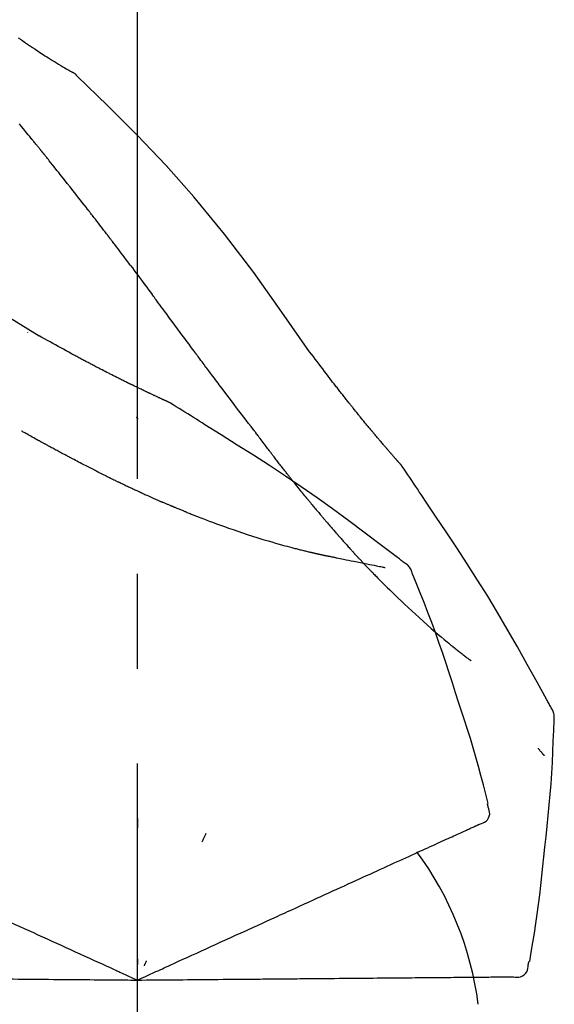
# Model space of a CAD drawing. Extents: x 55896 to 82369, y -25 to 8845.
# Drawn here: x 62001 to 62036, y 3035 to 3099 of the extents above; entities that cross this region are included whole.
import ezdxf

# ---------------------------------------------------------------- set-up
doc = ezdxf.new("R2010")
doc.units = 0
doc.header["$LTSCALE"] = 50
doc.header["$MEASUREMENT"] = 0
doc.linetypes.add('CENTER2', pattern=[1.125, 0.75, -0.125, 0.125, -0.125])
doc.layers.add('150-機器', color=8, linetype='CONTINUOUS')

# ---------------------------------------------------------------- blocks, each defined once
blk = doc.blocks.new('F402_D')
at = {"layer": '150-機器', "color": 161, "linetype": 'CENTER2'}
blk.add_line((0, -53.668), (0, 250.266), dxfattribs=at)
at = {"layer": '150-機器', "color": 13, "linetype": 'Continuous'}
blk.add_line((-4.629, 198.272), (-4.63, 198.272), dxfattribs=at)
for points in [[(-7.845, 200.377), (-7.709, 200.283), (-7.573, 200.19), (-7.437, 200.097), (-7.3, 200.004), (-7.166, 199.913), (-7.032, 199.823), (-6.898, 199.733), (-6.763, 199.643), (-6.65, 199.567), (-6.536, 199.492), (-6.422, 199.416), (-6.308, 199.341), (-6.197, 199.269), (-6.086, 199.198), (-5.975, 199.126), (-5.864, 199.055), (-5.732, 198.971), (-5.599, 198.888), (-5.465, 198.805), (-5.331, 198.723), (-5.192, 198.638), (-5.052, 198.554), (-4.911, 198.471), (-4.771, 198.388), (-4.689, 198.34), (-4.607, 198.292), (-4.524, 198.245), (-4.442, 198.198), (-4.406, 198.178), (-4.37, 198.158), (-4.334, 198.138), (-4.298, 198.117)], [(-3.941, 197.836), (-3.979, 197.88), (-4.018, 197.924), (-4.059, 197.965), (-4.102, 198.002), (-4.148, 198.035), (-4.196, 198.064), (-4.246, 198.091), (-4.297, 198.117)], [(-3.958, 197.848), (-3.983, 197.874), (-4.008, 197.9), (-4.033, 197.926), (-4.06, 197.951), (-4.087, 197.975), (-4.114, 197.998), (-4.143, 198.02), (-4.173, 198.041), (-4.203, 198.06), (-4.233, 198.079), (-4.264, 198.097), (-4.295, 198.115)], [(11.339, 179.701), (9.514, 182.321), (7.657, 184.914), (5.738, 187.454), (3.725, 189.915), (1.887, 191.968), (-0.022, 193.961), (-1.979, 195.915), (-3.958, 197.848)], [(-3.958, 197.848), (-3.957, 197.847), (-3.955, 197.845), (-3.954, 197.844), (-3.953, 197.842)], [(-7.005, 193.756), (-7.094, 193.869), (-7.184, 193.981), (-7.273, 194.094), (-7.362, 194.206), (-7.497, 194.374), (-7.631, 194.543), (-7.766, 194.711)], [(-6.395, 193.019), (-6.42, 193.051), (-6.445, 193.082), (-6.47, 193.113), (-6.495, 193.144), (-6.533, 193.19), (-6.572, 193.236), (-6.61, 193.281), (-6.649, 193.327), (-6.694, 193.38), (-6.739, 193.433), (-6.784, 193.487), (-6.829, 193.54), (-6.851, 193.567), (-6.873, 193.594), (-6.895, 193.621), (-6.917, 193.648), (-6.928, 193.661), (-6.939, 193.675), (-6.95, 193.688), (-6.961, 193.702), (-6.967, 193.709), (-6.972, 193.716), (-6.978, 193.722), (-6.983, 193.729), (-6.985, 193.732), (-6.987, 193.734), (-6.989, 193.737), (-6.991, 193.74), (-6.992, 193.741), (-6.993, 193.741), (-6.994, 193.742), (-6.994, 193.743), (-6.995, 193.744), (-6.996, 193.745), (-6.996, 193.746), (-6.997, 193.747), (-6.998, 193.748), (-6.998, 193.749), (-6.999, 193.749), (-7, 193.75), (-7.002, 193.753), (-7.005, 193.756), (-7.006, 193.758), (-7.007, 193.759), (-7.006, 193.758), (-7.004, 193.755), (-7.002, 193.753), (-7, 193.751), (-7.001, 193.751), (-7.002, 193.753), (-7.004, 193.756), (-7.007, 193.76)], [(-6.244, 192.831), (-6.25, 192.839), (-6.256, 192.847), (-6.263, 192.854), (-6.269, 192.862), (-6.278, 192.874), (-6.288, 192.886), (-6.297, 192.898), (-6.307, 192.909), (-6.318, 192.923), (-6.329, 192.937), (-6.34, 192.951), (-6.351, 192.964), (-6.356, 192.971), (-6.362, 192.978), (-6.367, 192.985), (-6.373, 192.992), (-6.376, 192.995), (-6.378, 192.999), (-6.381, 193.002), (-6.384, 193.006), (-6.385, 193.007), (-6.387, 193.009), (-6.388, 193.011), (-6.389, 193.012), (-6.391, 193.014), (-6.392, 193.016), (-6.394, 193.018), (-6.395, 193.019)], [(-3.262, 189.057), (-3.385, 189.215), (-3.509, 189.373), (-3.632, 189.531), (-3.756, 189.688), (-3.879, 189.847), (-4.003, 190.005), (-4.127, 190.163), (-4.251, 190.321), (-4.437, 190.557), (-4.624, 190.793), (-4.81, 191.029), (-4.997, 191.265), (-5.09, 191.383), (-5.183, 191.5), (-5.276, 191.618), (-5.37, 191.736), (-5.479, 191.873), (-5.588, 192.01), (-5.697, 192.147), (-5.806, 192.284), (-5.861, 192.352), (-5.916, 192.421), (-5.97, 192.489), (-6.025, 192.557), (-6.052, 192.592), (-6.08, 192.626), (-6.107, 192.66), (-6.134, 192.694), (-6.148, 192.711), (-6.162, 192.728), (-6.175, 192.746), (-6.189, 192.763), (-6.196, 192.771), (-6.203, 192.78), (-6.21, 192.788), (-6.216, 192.797), (-6.22, 192.801), (-6.223, 192.805), (-6.227, 192.81), (-6.23, 192.814), (-6.232, 192.816), (-6.234, 192.818), (-6.235, 192.82), (-6.237, 192.822), (-6.238, 192.823), (-6.239, 192.825), (-6.24, 192.826), (-6.24, 192.827), (-6.241, 192.828), (-6.242, 192.829), (-6.243, 192.83), (-6.244, 192.831)], [(-6.467, 180.737), (-9.2, 182.388), (-11.951, 184.002), (-14.737, 185.542), (-17.577, 186.97), (-20.092, 188.098), (-22.647, 189.143), (-25.228, 190.132), (-27.823, 191.093)], [(-1.919, 187.32), (-1.974, 187.393), (-2.03, 187.465), (-2.085, 187.538), (-2.141, 187.611), (-2.224, 187.72), (-2.308, 187.828), (-2.392, 187.937), (-2.475, 188.046), (-2.573, 188.172), (-2.671, 188.299), (-2.77, 188.425), (-2.868, 188.552), (-2.917, 188.615), (-2.966, 188.678), (-3.015, 188.741), (-3.065, 188.804), (-3.089, 188.836), (-3.114, 188.867), (-3.139, 188.899), (-3.163, 188.931), (-3.176, 188.946), (-3.188, 188.962), (-3.2, 188.978), (-3.213, 188.994), (-3.219, 189.002), (-3.225, 189.009), (-3.231, 189.017), (-3.237, 189.025), (-3.24, 189.029), (-3.242, 189.032), (-3.245, 189.035), (-3.248, 189.039), (-3.25, 189.041), (-3.251, 189.043), (-3.253, 189.046), (-3.255, 189.048), (-3.256, 189.049), (-3.256, 189.05), (-3.257, 189.051), (-3.258, 189.052), (-3.259, 189.053), (-3.26, 189.054), (-3.261, 189.056), (-3.262, 189.057)], [(-0.454, 185.384), (-0.514, 185.464), (-0.574, 185.545), (-0.635, 185.626), (-0.695, 185.706), (-0.786, 185.827), (-0.877, 185.949), (-0.968, 186.07), (-1.06, 186.191), (-1.167, 186.332), (-1.274, 186.473), (-1.381, 186.615), (-1.488, 186.756), (-1.542, 186.826), (-1.596, 186.897), (-1.649, 186.968), (-1.703, 187.038), (-1.73, 187.073), (-1.757, 187.109), (-1.784, 187.144), (-1.811, 187.179), (-1.824, 187.197), (-1.838, 187.214), (-1.851, 187.232), (-1.865, 187.25), (-1.871, 187.258), (-1.878, 187.267), (-1.885, 187.276), (-1.892, 187.285), (-1.895, 187.289), (-1.898, 187.294), (-1.902, 187.298), (-1.905, 187.302), (-1.906, 187.304), (-1.908, 187.306), (-1.909, 187.308), (-1.911, 187.31), (-1.911, 187.31), (-1.912, 187.311), (-1.913, 187.312), (-1.913, 187.313), (-1.914, 187.314), (-1.915, 187.315), (-1.915, 187.316), (-1.916, 187.317), (-1.917, 187.318), (-1.918, 187.319), (-1.918, 187.32), (-1.919, 187.32)], [(-0.454, 185.384), (-0.334, 185.224), (-0.214, 185.064), (-0.094, 184.904), (0.026, 184.744), (0.144, 184.585), (0.263, 184.426), (0.381, 184.267), (0.499, 184.108), (0.618, 183.948), (0.736, 183.789), (0.854, 183.63), (0.973, 183.47)], [(3.75, 179.721), (3.633, 179.878), (3.516, 180.036), (3.399, 180.193), (3.282, 180.351), (3.165, 180.509), (3.048, 180.666), (2.932, 180.824), (2.815, 180.982), (2.642, 181.216), (2.468, 181.451), (2.295, 181.685), (2.121, 181.919), (2.035, 182.036), (1.949, 182.153), (1.862, 182.27), (1.776, 182.386), (1.675, 182.522), (1.575, 182.657), (1.475, 182.793), (1.374, 182.929), (1.324, 182.996), (1.274, 183.064), (1.224, 183.132), (1.173, 183.199), (1.148, 183.233), (1.123, 183.267), (1.098, 183.301), (1.073, 183.335), (1.06, 183.352), (1.048, 183.369), (1.035, 183.386), (1.023, 183.402), (1.017, 183.41), (1.012, 183.417), (1.007, 183.424), (1.001, 183.431), (0.998, 183.436), (0.994, 183.441), (0.991, 183.446), (0.987, 183.451), (0.985, 183.453), (0.983, 183.455), (0.982, 183.458), (0.98, 183.46), (0.978, 183.463), (0.976, 183.465), (0.974, 183.468), (0.973, 183.47)], [(-7.232, 180.987), (-7.232, 180.985), (-7.232, 180.982), (-7.232, 180.98), (-7.232, 180.978), (-7.232, 180.976), (-7.232, 180.974), (-7.232, 180.972), (-7.232, 180.969), (-7.232, 180.967), (-7.232, 180.965), (-7.232, 180.963), (-7.232, 180.961)], [(-4.341, 179.569), (-4.515, 179.668), (-4.688, 179.767), (-4.862, 179.865), (-5.037, 179.962), (-5.215, 180.06), (-5.393, 180.158), (-5.572, 180.255), (-5.751, 180.352), (-5.93, 180.449), (-6.108, 180.546), (-6.287, 180.643), (-6.465, 180.741)], [(7.646, 174.572), (7.485, 174.778), (7.325, 174.984), (7.164, 175.19), (7.005, 175.397), (6.845, 175.604), (6.685, 175.813), (6.526, 176.021), (6.368, 176.23), (6.124, 176.551), (5.88, 176.874), (5.637, 177.196), (5.394, 177.518), (5.312, 177.627), (5.231, 177.736), (5.149, 177.845), (5.067, 177.954), (4.944, 178.118), (4.82, 178.283), (4.697, 178.448), (4.574, 178.613), (4.512, 178.696), (4.45, 178.779), (4.389, 178.862), (4.327, 178.945), (4.255, 179.041), (4.182, 179.138), (4.11, 179.235), (4.038, 179.332), (4.002, 179.381), (3.966, 179.429), (3.93, 179.478), (3.894, 179.526), (3.878, 179.547), (3.863, 179.568), (3.848, 179.589), (3.832, 179.61), (3.822, 179.624), (3.811, 179.637), (3.801, 179.651), (3.791, 179.665), (3.786, 179.672), (3.781, 179.678), (3.776, 179.685), (3.772, 179.691), (3.766, 179.698), (3.761, 179.706), (3.755, 179.713), (3.75, 179.721)], [(12.807, 177.77), (12.688, 177.931), (12.57, 178.092), (12.451, 178.252), (12.331, 178.412), (12.208, 178.574), (12.085, 178.736), (11.961, 178.897), (11.837, 179.058), (11.713, 179.219), (11.59, 179.381), (11.466, 179.543), (11.343, 179.704)], [(-3.518, 179.13), (-3.586, 179.166), (-3.653, 179.203), (-3.721, 179.24), (-3.788, 179.276), (-3.856, 179.313), (-3.925, 179.35), (-3.993, 179.386), (-4.062, 179.422), (-4.131, 179.459), (-4.2, 179.495), (-4.269, 179.531), (-4.338, 179.568)], [(-2.736, 178.719), (-2.799, 178.754), (-2.864, 178.788), (-2.928, 178.823), (-2.992, 178.857), (-3.057, 178.891), (-3.122, 178.926), (-3.188, 178.96), (-3.253, 178.994), (-3.319, 179.028), (-3.386, 179.062), (-3.452, 179.096), (-3.518, 179.13)], [(2.114, 176.358), (2.112, 176.359), (2.109, 176.36), (2.107, 176.361), (2.105, 176.362), (2.095, 176.366), (2.084, 176.371), (2.074, 176.376), (2.064, 176.38), (2.047, 176.388), (2.031, 176.395), (2.014, 176.403), (1.997, 176.411), (1.974, 176.421), (1.951, 176.432), (1.928, 176.442), (1.905, 176.453), (1.885, 176.462), (1.865, 176.471), (1.846, 176.48), (1.826, 176.489), (1.812, 176.495), (1.798, 176.501), (1.785, 176.508), (1.771, 176.514), (1.768, 176.515), (1.766, 176.517), (1.763, 176.518), (1.76, 176.519), (1.754, 176.522), (1.748, 176.524), (1.743, 176.527), (1.737, 176.53), (1.728, 176.534), (1.719, 176.538), (1.711, 176.542), (1.702, 176.546), (1.68, 176.556), (1.659, 176.566), (1.637, 176.576), (1.615, 176.586), (1.581, 176.601), (1.547, 176.617), (1.512, 176.633), (1.478, 176.649), (1.447, 176.663), (1.416, 176.678), (1.385, 176.692), (1.354, 176.706), (1.305, 176.729), (1.256, 176.752), (1.207, 176.775), (1.158, 176.798), (1.122, 176.814), (1.086, 176.831), (1.049, 176.848), (1.013, 176.865), (0.969, 176.886), (0.925, 176.907), (0.881, 176.928), (0.837, 176.948), (0.832, 176.951), (0.827, 176.953), (0.822, 176.955), (0.817, 176.958), (0.807, 176.963), (0.797, 176.967), (0.787, 176.972), (0.777, 176.977), (0.761, 176.984), (0.746, 176.991), (0.731, 176.998), (0.716, 177.005), (0.68, 177.022), (0.644, 177.039), (0.608, 177.057), (0.571, 177.074), (0.539, 177.089), (0.507, 177.105), (0.474, 177.12), (0.442, 177.135), (0.376, 177.167), (0.309, 177.199), (0.243, 177.231), (0.176, 177.262), (0.13, 177.285), (0.083, 177.307), (0.037, 177.33), (-0.01, 177.352), (-0.083, 177.387), (-0.156, 177.423), (-0.229, 177.458), (-0.302, 177.494), (-0.327, 177.506), (-0.352, 177.518), (-0.377, 177.53), (-0.402, 177.542), (-0.44, 177.561), (-0.478, 177.58), (-0.516, 177.598), (-0.554, 177.617), (-0.567, 177.623), (-0.58, 177.63), (-0.593, 177.636), (-0.605, 177.642), (-0.625, 177.652), (-0.644, 177.661), (-0.664, 177.671), (-0.683, 177.68), (-0.69, 177.684), (-0.696, 177.687), (-0.703, 177.69), (-0.709, 177.693), (-0.722, 177.7), (-0.735, 177.706), (-0.748, 177.713), (-0.761, 177.719), (-0.82, 177.748), (-0.879, 177.777), (-0.938, 177.806), (-0.997, 177.835), (-1.057, 177.865), (-1.118, 177.895), (-1.178, 177.925), (-1.238, 177.956), (-1.348, 178.01), (-1.458, 178.065), (-1.567, 178.121), (-1.677, 178.176), (-1.732, 178.204), (-1.788, 178.232), (-1.844, 178.261), (-1.9, 178.289), (-2.007, 178.343), (-2.114, 178.398), (-2.22, 178.453), (-2.327, 178.508), (-2.378, 178.534), (-2.429, 178.56), (-2.479, 178.586), (-2.53, 178.612), (-2.581, 178.639), (-2.633, 178.665), (-2.684, 178.692), (-2.736, 178.719)], [(2.114, 176.358), (2.112, 176.359), (2.109, 176.36), (2.107, 176.361), (2.105, 176.362), (2.095, 176.366), (2.084, 176.371), (2.074, 176.376), (2.064, 176.38), (2.047, 176.388), (2.031, 176.395), (2.014, 176.403), (1.997, 176.411), (1.974, 176.421), (1.951, 176.432), (1.928, 176.442), (1.905, 176.453), (1.885, 176.462), (1.865, 176.471), (1.846, 176.48), (1.826, 176.489), (1.812, 176.495), (1.798, 176.501), (1.785, 176.508), (1.771, 176.514), (1.768, 176.515), (1.766, 176.517), (1.763, 176.518), (1.76, 176.519), (1.754, 176.522), (1.748, 176.524), (1.743, 176.527), (1.737, 176.53), (1.728, 176.534), (1.719, 176.538), (1.711, 176.542), (1.702, 176.546), (1.68, 176.556), (1.659, 176.566), (1.637, 176.576), (1.615, 176.586), (1.581, 176.601), (1.547, 176.617), (1.512, 176.633), (1.478, 176.649), (1.447, 176.663), (1.416, 176.678), (1.385, 176.692), (1.354, 176.706), (1.305, 176.729), (1.256, 176.752), (1.207, 176.775), (1.158, 176.798), (1.122, 176.814), (1.086, 176.831), (1.049, 176.848), (1.013, 176.865), (0.969, 176.886), (0.925, 176.907), (0.881, 176.928), (0.837, 176.948), (0.832, 176.951), (0.827, 176.953), (0.822, 176.955), (0.817, 176.958), (0.807, 176.963), (0.797, 176.967), (0.787, 176.972), (0.777, 176.977), (0.761, 176.984), (0.746, 176.991), (0.731, 176.998), (0.716, 177.005), (0.68, 177.022), (0.644, 177.039), (0.608, 177.057), (0.571, 177.074), (0.539, 177.089), (0.507, 177.105), (0.474, 177.12), (0.442, 177.135), (0.376, 177.167), (0.309, 177.199), (0.243, 177.231), (0.176, 177.262), (0.13, 177.285), (0.083, 177.307), (0.037, 177.33), (-0.01, 177.352), (-0.083, 177.387), (-0.156, 177.423), (-0.229, 177.458), (-0.302, 177.494), (-0.327, 177.506), (-0.352, 177.518), (-0.377, 177.53), (-0.402, 177.542), (-0.44, 177.561), (-0.478, 177.58), (-0.516, 177.598), (-0.554, 177.617), (-0.567, 177.623), (-0.58, 177.63), (-0.593, 177.636), (-0.605, 177.642), (-0.625, 177.652), (-0.644, 177.661), (-0.664, 177.671), (-0.683, 177.68), (-0.69, 177.684), (-0.696, 177.687), (-0.703, 177.69), (-0.709, 177.693), (-0.722, 177.7), (-0.735, 177.706), (-0.748, 177.713), (-0.761, 177.719), (-0.82, 177.748), (-0.879, 177.777), (-0.938, 177.806), (-0.997, 177.835), (-1.057, 177.865), (-1.118, 177.895), (-1.178, 177.925), (-1.238, 177.956), (-1.348, 178.01), (-1.458, 178.065), (-1.567, 178.121), (-1.677, 178.176), (-1.732, 178.204), (-1.788, 178.232), (-1.844, 178.261), (-1.9, 178.289), (-2.007, 178.343), (-2.114, 178.398), (-2.22, 178.453), (-2.327, 178.508), (-2.378, 178.534), (-2.429, 178.56), (-2.479, 178.586), (-2.53, 178.612), (-2.581, 178.639), (-2.633, 178.665), (-2.684, 178.692), (-2.736, 178.719)], [(13.379, 177.034), (13.333, 177.095), (13.286, 177.156), (13.239, 177.217), (13.193, 177.277), (13.145, 177.339), (13.098, 177.4), (13.05, 177.461), (13.002, 177.522), (12.954, 177.583), (12.905, 177.645), (12.857, 177.706), (12.808, 177.767)], [(13.927, 176.34), (13.883, 176.398), (13.839, 176.455), (13.794, 176.513), (13.749, 176.57), (13.704, 176.628), (13.658, 176.686), (13.612, 176.744), (13.566, 176.801), (13.52, 176.86), (13.473, 176.918), (13.426, 176.976), (13.379, 177.034)], [(2.17, 176.323), (2.166, 176.326), (2.161, 176.329), (2.156, 176.332), (2.151, 176.334), (2.147, 176.337), (2.142, 176.34), (2.137, 176.343), (2.133, 176.346), (2.128, 176.349), (2.123, 176.352), (2.119, 176.355), (2.114, 176.358)], [(17.397, 172.21), (17.396, 172.212), (17.394, 172.214), (17.392, 172.216), (17.391, 172.218), (17.383, 172.226), (17.376, 172.235), (17.368, 172.243), (17.361, 172.251), (17.349, 172.265), (17.337, 172.279), (17.324, 172.292), (17.312, 172.306), (17.295, 172.325), (17.279, 172.344), (17.262, 172.363), (17.245, 172.382), (17.23, 172.399), (17.216, 172.415), (17.202, 172.431), (17.187, 172.448), (17.177, 172.459), (17.168, 172.47), (17.158, 172.481), (17.148, 172.493), (17.146, 172.495), (17.144, 172.497), (17.142, 172.5), (17.139, 172.502), (17.135, 172.507), (17.131, 172.511), (17.127, 172.516), (17.123, 172.521), (17.116, 172.528), (17.11, 172.535), (17.104, 172.543), (17.097, 172.55), (17.082, 172.568), (17.066, 172.586), (17.05, 172.604), (17.034, 172.621), (17.009, 172.65), (16.984, 172.678), (16.959, 172.707), (16.935, 172.735), (16.912, 172.761), (16.89, 172.787), (16.867, 172.812), (16.845, 172.838), (16.809, 172.879), (16.774, 172.92), (16.738, 172.961), (16.703, 173.001), (16.676, 173.031), (16.65, 173.061), (16.624, 173.092), (16.598, 173.122), (16.566, 173.159), (16.534, 173.196), (16.502, 173.233), (16.471, 173.27), (16.467, 173.274), (16.463, 173.278), (16.46, 173.282), (16.456, 173.286), (16.449, 173.295), (16.442, 173.303), (16.434, 173.312), (16.427, 173.32), (16.416, 173.333), (16.405, 173.345), (16.394, 173.358), (16.384, 173.371), (16.357, 173.401), (16.331, 173.431), (16.305, 173.462), (16.279, 173.492), (16.256, 173.519), (16.233, 173.546), (16.209, 173.574), (16.186, 173.601), (16.138, 173.657), (16.091, 173.713), (16.043, 173.769), (15.995, 173.825), (15.962, 173.864), (15.928, 173.904), (15.895, 173.943), (15.861, 173.983), (15.809, 174.045), (15.757, 174.107), (15.704, 174.169), (15.652, 174.231), (15.634, 174.252), (15.617, 174.274), (15.599, 174.295), (15.581, 174.316), (15.554, 174.349), (15.527, 174.381), (15.499, 174.414), (15.472, 174.446), (15.463, 174.457), (15.454, 174.468), (15.445, 174.479), (15.435, 174.49), (15.422, 174.507), (15.408, 174.523), (15.394, 174.54), (15.38, 174.557), (15.375, 174.562), (15.371, 174.568), (15.366, 174.573), (15.361, 174.579), (15.352, 174.59), (15.343, 174.601), (15.334, 174.612), (15.324, 174.624), (15.282, 174.674), (15.24, 174.724), (15.198, 174.775), (15.156, 174.825), (15.113, 174.877), (15.07, 174.929), (15.028, 174.982), (14.985, 175.034), (14.907, 175.128), (14.829, 175.223), (14.751, 175.318), (14.674, 175.413), (14.634, 175.462), (14.595, 175.51), (14.555, 175.559), (14.516, 175.607), (14.44, 175.701), (14.365, 175.794), (14.29, 175.887), (14.215, 175.981), (14.179, 176.025), (14.143, 176.07), (14.107, 176.114), (14.072, 176.159), (14.036, 176.204), (14, 176.249), (13.963, 176.295), (13.927, 176.34)], [(17.397, 172.21), (17.396, 172.212), (17.394, 172.214), (17.392, 172.216), (17.391, 172.218), (17.383, 172.226), (17.376, 172.235), (17.368, 172.243), (17.361, 172.251), (17.349, 172.265), (17.337, 172.279), (17.324, 172.292), (17.312, 172.306), (17.295, 172.325), (17.279, 172.344), (17.262, 172.363), (17.245, 172.382), (17.23, 172.399), (17.216, 172.415), (17.202, 172.431), (17.187, 172.448), (17.177, 172.459), (17.168, 172.47), (17.158, 172.481), (17.148, 172.493), (17.146, 172.495), (17.144, 172.497), (17.142, 172.5), (17.139, 172.502), (17.135, 172.507), (17.131, 172.511), (17.127, 172.516), (17.123, 172.521), (17.116, 172.528), (17.11, 172.535), (17.104, 172.543), (17.097, 172.55), (17.082, 172.568), (17.066, 172.586), (17.05, 172.604), (17.034, 172.621), (17.009, 172.65), (16.984, 172.678), (16.959, 172.707), (16.935, 172.735), (16.912, 172.761), (16.89, 172.787), (16.867, 172.812), (16.845, 172.838), (16.809, 172.879), (16.774, 172.92), (16.738, 172.961), (16.703, 173.001), (16.676, 173.031), (16.65, 173.061), (16.624, 173.092), (16.598, 173.122), (16.566, 173.159), (16.534, 173.196), (16.502, 173.233), (16.471, 173.27), (16.467, 173.274), (16.463, 173.278), (16.46, 173.282), (16.456, 173.286), (16.449, 173.295), (16.442, 173.303), (16.434, 173.312), (16.427, 173.32), (16.416, 173.333), (16.405, 173.345), (16.394, 173.358), (16.384, 173.371), (16.357, 173.401), (16.331, 173.431), (16.305, 173.462), (16.279, 173.492), (16.256, 173.519), (16.233, 173.546), (16.209, 173.574), (16.186, 173.601), (16.138, 173.657), (16.091, 173.713), (16.043, 173.769), (15.995, 173.825), (15.962, 173.864), (15.928, 173.904), (15.895, 173.943), (15.861, 173.983), (15.809, 174.045), (15.757, 174.107), (15.704, 174.169), (15.652, 174.231), (15.634, 174.252), (15.617, 174.274), (15.599, 174.295), (15.581, 174.316), (15.554, 174.349), (15.527, 174.381), (15.499, 174.414), (15.472, 174.446), (15.463, 174.457), (15.454, 174.468), (15.445, 174.479), (15.435, 174.49), (15.422, 174.507), (15.408, 174.523), (15.394, 174.54), (15.38, 174.557), (15.375, 174.562), (15.371, 174.568), (15.366, 174.573), (15.361, 174.579), (15.352, 174.59), (15.343, 174.601), (15.334, 174.612), (15.324, 174.624), (15.282, 174.674), (15.24, 174.724), (15.198, 174.775), (15.156, 174.825), (15.113, 174.877), (15.07, 174.929), (15.028, 174.982), (14.985, 175.034), (14.907, 175.128), (14.829, 175.223), (14.751, 175.318), (14.674, 175.413), (14.634, 175.462), (14.595, 175.51), (14.555, 175.559), (14.516, 175.607), (14.44, 175.701), (14.365, 175.794), (14.29, 175.887), (14.215, 175.981), (14.179, 176.025), (14.143, 176.07), (14.107, 176.114), (14.072, 176.159), (14.036, 176.204), (14, 176.249), (13.963, 176.295), (13.927, 176.34)], [(4.446, 174.899), (4.257, 175.019), (4.069, 175.139), (3.88, 175.258), (3.691, 175.377), (3.502, 175.496), (3.312, 175.615), (3.123, 175.733), (2.933, 175.852), (2.743, 175.969), (2.553, 176.087), (2.363, 176.204), (2.173, 176.321)], [(0.044, 175.285), (0.043, 175.285), (0.043, 175.286), (0.042, 175.287), (0.041, 175.288), (0.034, 175.293), (0.028, 175.299), (0.022, 175.304), (0.015, 175.31), (0.01, 175.314), (0.005, 175.318), (0, 175.322), (-0.005, 175.327), (-0.01, 175.331), (-0.015, 175.335), (-0.019, 175.339), (-0.024, 175.343), (-0.028, 175.346), (-0.031, 175.349), (-0.035, 175.352), (-0.038, 175.355), (-0.04, 175.357), (-0.042, 175.358), (-0.044, 175.36), (-0.045, 175.361), (-0.046, 175.362), (-0.047, 175.363), (-0.048, 175.363), (-0.049, 175.364), (-0.05, 175.365), (-0.051, 175.366), (-0.051, 175.366), (-0.052, 175.367)], [(-6.122, 173.644), (-6.158, 173.663), (-6.193, 173.683), (-6.229, 173.702), (-6.264, 173.722), (-6.332, 173.759), (-6.4, 173.796), (-6.468, 173.834), (-6.537, 173.871), (-6.635, 173.926), (-6.733, 173.98), (-6.831, 174.034), (-6.929, 174.089), (-7.019, 174.139), (-7.109, 174.19), (-7.2, 174.24), (-7.29, 174.29), (-7.347, 174.322), (-7.405, 174.355), (-7.462, 174.387), (-7.519, 174.419), (-7.547, 174.434), (-7.574, 174.45), (-7.602, 174.465), (-7.629, 174.48)], [(17.61, 165.787), (17.55, 165.833), (17.489, 165.878), (17.429, 165.924), (17.369, 165.969), (17.309, 166.015), (17.249, 166.06), (17.189, 166.105), (17.128, 166.15), (16.063, 166.955), (14.997, 167.76), (13.928, 168.561), (12.852, 169.351), (11.827, 170.083), (10.792, 170.802), (9.75, 171.509), (8.699, 172.204), (7.642, 172.887), (6.579, 173.563), (5.513, 174.232), (4.446, 174.899)], [(7.726, 174.468), (7.725, 174.469), (7.725, 174.47), (7.724, 174.471), (7.723, 174.472), (7.718, 174.478), (7.713, 174.485), (7.708, 174.492), (7.703, 174.499), (7.699, 174.504), (7.695, 174.509), (7.691, 174.514), (7.687, 174.519), (7.683, 174.524), (7.679, 174.529), (7.675, 174.535), (7.671, 174.54), (7.668, 174.543), (7.665, 174.547), (7.663, 174.551), (7.66, 174.554), (7.658, 174.556), (7.657, 174.558), (7.656, 174.56), (7.654, 174.561), (7.654, 174.562), (7.653, 174.563), (7.652, 174.564), (7.651, 174.565), (7.651, 174.566), (7.65, 174.567), (7.649, 174.568), (7.649, 174.569)], [(8.769, 173.081), (8.745, 173.113), (8.72, 173.146), (8.696, 173.178), (8.671, 173.21), (8.624, 173.272), (8.577, 173.334), (8.53, 173.396), (8.483, 173.458), (8.416, 173.547), (8.348, 173.637), (8.281, 173.726), (8.213, 173.816), (8.151, 173.899), (8.089, 173.981), (8.028, 174.064), (7.966, 174.147), (7.926, 174.199), (7.887, 174.252), (7.847, 174.305), (7.808, 174.357), (7.789, 174.383), (7.77, 174.408), (7.752, 174.433), (7.733, 174.458)], [(-4.368, 172.703), (-4.395, 172.717), (-4.421, 172.731), (-4.448, 172.745), (-4.475, 172.759), (-4.527, 172.787), (-4.58, 172.814), (-4.632, 172.842), (-4.685, 172.87), (-4.762, 172.911), (-4.84, 172.952), (-4.917, 172.993), (-4.994, 173.034), (-5.069, 173.074), (-5.143, 173.114), (-5.218, 173.154), (-5.292, 173.194), (-5.364, 173.232), (-5.436, 173.271), (-5.507, 173.309), (-5.579, 173.348), (-5.648, 173.385), (-5.717, 173.423), (-5.786, 173.46), (-5.855, 173.497), (-5.9, 173.522), (-5.944, 173.547), (-5.989, 173.571), (-6.034, 173.596), (-6.056, 173.608), (-6.078, 173.62), (-6.1, 173.632), (-6.122, 173.644)], [(-2.7, 171.845), (-2.719, 171.855), (-2.738, 171.864), (-2.757, 171.874), (-2.777, 171.884), (-2.815, 171.903), (-2.854, 171.923), (-2.893, 171.942), (-2.932, 171.962), (-3.022, 172.008), (-3.113, 172.054), (-3.203, 172.1), (-3.293, 172.146), (-3.413, 172.207), (-3.533, 172.268), (-3.653, 172.33), (-3.773, 172.392), (-3.873, 172.444), (-3.973, 172.496), (-4.073, 172.549), (-4.173, 172.601), (-4.222, 172.627), (-4.27, 172.652), (-4.319, 172.677), (-4.368, 172.703)], [(9.989, 171.508), (9.971, 171.532), (9.952, 171.555), (9.933, 171.579), (9.915, 171.603), (9.878, 171.649), (9.841, 171.696), (9.804, 171.743), (9.767, 171.789), (9.713, 171.858), (9.659, 171.927), (9.606, 171.996), (9.552, 172.065), (9.5, 172.132), (9.448, 172.199), (9.396, 172.265), (9.344, 172.332), (9.294, 172.397), (9.245, 172.461), (9.195, 172.526), (9.145, 172.59), (9.097, 172.652), (9.05, 172.714), (9.002, 172.776), (8.954, 172.839), (8.923, 172.879), (8.892, 172.92), (8.861, 172.961), (8.83, 173.001), (8.815, 173.021), (8.8, 173.041), (8.784, 173.061), (8.769, 173.081)], [(-2.7, 171.845), (-2.673, 171.831), (-2.646, 171.818), (-2.619, 171.804), (-2.592, 171.791), (-2.538, 171.764), (-2.485, 171.737), (-2.432, 171.711), (-2.379, 171.684), (-2.3, 171.645), (-2.222, 171.606), (-2.143, 171.568), (-2.065, 171.529), (-1.989, 171.492), (-1.914, 171.454), (-1.838, 171.417), (-1.762, 171.38), (-1.689, 171.345), (-1.616, 171.309), (-1.543, 171.274), (-1.47, 171.238), (-1.423, 171.215), (-1.375, 171.193), (-1.327, 171.17), (-1.28, 171.147), (-1.256, 171.135), (-1.233, 171.124), (-1.21, 171.113), (-1.186, 171.102)], [(17.435, 172.156), (17.431, 172.16), (17.428, 172.165), (17.425, 172.169), (17.422, 172.174), (17.419, 172.179), (17.416, 172.183), (17.413, 172.188), (17.41, 172.192), (17.407, 172.197), (17.403, 172.201), (17.4, 172.206), (17.397, 172.21)], [(18.934, 169.929), (18.811, 170.116), (18.687, 170.302), (18.563, 170.488), (18.439, 170.674), (18.315, 170.859), (18.19, 171.045), (18.065, 171.23), (17.94, 171.415), (17.814, 171.6), (17.688, 171.784), (17.562, 171.969), (17.436, 172.153)], [(11.164, 170.046), (11.15, 170.063), (11.137, 170.079), (11.123, 170.096), (11.11, 170.112), (11.082, 170.146), (11.055, 170.18), (11.027, 170.213), (11, 170.247), (10.936, 170.326), (10.872, 170.404), (10.808, 170.483), (10.744, 170.562), (10.66, 170.667), (10.575, 170.772), (10.49, 170.877), (10.406, 170.982), (10.336, 171.07), (10.266, 171.159), (10.196, 171.247), (10.126, 171.336), (10.092, 171.379), (10.058, 171.422), (10.023, 171.465), (9.989, 171.508)], [(-1.186, 171.102), (-1.16, 171.089), (-1.134, 171.077), (-1.108, 171.064), (-1.082, 171.052), (-1.032, 171.028), (-0.981, 171.003), (-0.93, 170.979), (-0.879, 170.955), (-0.805, 170.919), (-0.731, 170.884), (-0.657, 170.849), (-0.583, 170.814), (-0.513, 170.781), (-0.442, 170.748), (-0.372, 170.715), (-0.302, 170.682), (-0.236, 170.651), (-0.169, 170.62), (-0.103, 170.589), (-0.036, 170.558), (0.007, 170.538), (0.05, 170.518), (0.092, 170.499), (0.135, 170.479), (0.156, 170.469), (0.177, 170.459), (0.198, 170.45), (0.219, 170.44)], [(0.219, 170.44), (0.255, 170.424), (0.29, 170.407), (0.326, 170.391), (0.362, 170.374), (0.429, 170.343), (0.496, 170.313), (0.563, 170.282), (0.63, 170.251), (0.723, 170.209), (0.817, 170.166), (0.911, 170.124), (1.004, 170.082), (1.078, 170.049), (1.153, 170.015), (1.227, 169.982), (1.301, 169.949), (1.344, 169.93), (1.388, 169.912), (1.431, 169.893), (1.474, 169.874), (1.49, 169.867), (1.507, 169.86), (1.523, 169.852), (1.54, 169.845)], [(11.164, 170.046), (11.183, 170.023), (11.203, 169.999), (11.222, 169.976), (11.241, 169.952), (11.279, 169.906), (11.316, 169.86), (11.354, 169.814), (11.392, 169.768), (11.448, 169.701), (11.504, 169.633), (11.56, 169.566), (11.616, 169.499), (11.67, 169.434), (11.724, 169.369), (11.778, 169.305), (11.832, 169.24), (11.884, 169.178), (11.936, 169.116), (11.988, 169.054), (12.041, 168.992), (12.075, 168.951), (12.109, 168.911), (12.143, 168.871), (12.177, 168.83), (12.194, 168.811), (12.211, 168.791), (12.228, 168.771), (12.245, 168.751)], [(27.254, 156.251), (27.218, 156.317), (27.181, 156.383), (27.145, 156.449), (27.108, 156.515), (27.072, 156.581), (27.035, 156.647), (26.999, 156.713), (26.962, 156.779), (26.316, 157.947), (25.67, 159.116), (25.019, 160.282), (24.357, 161.442), (23.718, 162.528), (23.066, 163.606), (22.401, 164.675), (21.723, 165.738), (21.036, 166.792), (20.34, 167.841), (19.638, 168.886), (18.934, 169.929)], [(1.54, 169.845), (1.546, 169.842), (1.553, 169.84), (1.559, 169.837), (1.565, 169.834), (1.572, 169.831), (1.578, 169.828), (1.585, 169.826), (1.591, 169.823), (1.597, 169.82), (1.604, 169.817), (1.61, 169.815), (1.616, 169.812)], [(2.338, 169.503), (2.323, 169.509), (2.308, 169.515), (2.293, 169.522), (2.278, 169.528), (2.248, 169.541), (2.218, 169.553), (2.188, 169.566), (2.157, 169.579), (2.112, 169.598), (2.067, 169.617), (2.022, 169.636), (1.977, 169.656), (1.932, 169.675), (1.887, 169.694), (1.842, 169.714), (1.796, 169.733), (1.766, 169.746), (1.736, 169.76), (1.706, 169.773), (1.676, 169.786), (1.661, 169.792), (1.646, 169.799), (1.631, 169.805), (1.616, 169.812)], [(3.258, 169.126), (3.239, 169.134), (3.22, 169.142), (3.2, 169.149), (3.181, 169.157), (3.143, 169.172), (3.104, 169.188), (3.066, 169.203), (3.028, 169.219), (2.97, 169.242), (2.912, 169.265), (2.855, 169.289), (2.797, 169.312), (2.74, 169.336), (2.683, 169.359), (2.625, 169.383), (2.568, 169.407), (2.53, 169.423), (2.491, 169.439), (2.453, 169.455), (2.415, 169.471), (2.396, 169.479), (2.377, 169.487), (2.358, 169.495), (2.338, 169.503)], [(3.258, 169.126), (3.328, 169.099), (3.398, 169.071), (3.468, 169.044), (3.537, 169.016), (3.678, 168.961), (3.818, 168.905), (3.959, 168.849), (4.1, 168.794), (4.31, 168.714), (4.52, 168.635), (4.731, 168.558), (4.942, 168.48), (5.205, 168.384), (5.47, 168.288), (5.734, 168.192), (5.999, 168.098), (6.307, 167.99), (6.616, 167.884), (6.925, 167.78), (7.235, 167.677), (7.577, 167.566), (7.919, 167.458), (8.262, 167.352), (8.606, 167.248), (8.845, 167.178), (9.084, 167.109), (9.324, 167.042), (9.564, 166.975), (9.714, 166.934), (9.864, 166.894), (10.014, 166.854), (10.164, 166.814), (10.235, 166.796), (10.306, 166.777), (10.377, 166.759), (10.448, 166.74), (10.517, 166.722), (10.587, 166.705), (10.656, 166.687), (10.726, 166.67), (10.794, 166.653), (10.862, 166.636), (10.93, 166.619), (10.998, 166.602), (11.064, 166.586), (11.131, 166.57), (11.198, 166.554), (11.264, 166.538), (11.308, 166.528), (11.351, 166.518), (11.394, 166.508), (11.437, 166.498), (11.459, 166.493), (11.481, 166.488), (11.502, 166.483), (11.524, 166.478)], [(12.245, 168.751), (12.263, 168.729), (12.282, 168.707), (12.301, 168.685), (12.319, 168.663), (12.356, 168.621), (12.392, 168.578), (12.429, 168.535), (12.465, 168.492), (12.518, 168.43), (12.572, 168.368), (12.625, 168.305), (12.679, 168.243), (12.729, 168.184), (12.78, 168.126), (12.831, 168.067), (12.882, 168.008), (12.93, 167.953), (12.978, 167.897), (13.026, 167.842), (13.074, 167.787), (13.105, 167.751), (13.136, 167.716), (13.167, 167.68), (13.199, 167.644), (13.214, 167.627), (13.229, 167.61), (13.244, 167.593), (13.259, 167.575)], [(13.259, 167.575), (13.285, 167.546), (13.311, 167.516), (13.337, 167.487), (13.363, 167.457), (13.412, 167.402), (13.46, 167.346), (13.509, 167.291), (13.558, 167.235), (13.626, 167.158), (13.694, 167.082), (13.763, 167.005), (13.831, 166.929), (13.885, 166.868), (13.939, 166.807), (13.994, 166.747), (14.048, 166.687), (14.08, 166.652), (14.112, 166.617), (14.144, 166.582), (14.175, 166.548), (14.187, 166.534), (14.2, 166.521), (14.212, 166.508), (14.224, 166.494)], [(11.524, 166.478), (11.53, 166.476), (11.537, 166.475), (11.543, 166.473), (11.55, 166.472), (11.563, 166.469), (11.576, 166.466), (11.589, 166.463), (11.602, 166.46), (11.624, 166.455), (11.646, 166.45), (11.667, 166.445), (11.689, 166.44), (11.713, 166.435), (11.737, 166.43), (11.76, 166.424), (11.784, 166.419), (11.801, 166.415), (11.818, 166.411), (11.835, 166.407), (11.852, 166.403), (11.86, 166.402), (11.868, 166.4), (11.877, 166.398), (11.885, 166.396)], [(11.885, 166.396), (11.899, 166.393), (11.913, 166.39), (11.927, 166.386), (11.941, 166.383), (11.967, 166.377), (11.993, 166.371), (12.019, 166.366), (12.045, 166.36), (12.081, 166.352), (12.116, 166.344), (12.151, 166.336), (12.186, 166.328), (12.215, 166.322), (12.243, 166.315), (12.272, 166.309), (12.301, 166.303), (12.323, 166.298), (12.345, 166.294), (12.367, 166.29), (12.389, 166.285), (12.405, 166.281), (12.42, 166.278), (12.436, 166.275), (12.452, 166.272), (12.46, 166.271), (12.468, 166.271), (12.477, 166.27), (12.485, 166.269), (12.488, 166.269), (12.491, 166.268), (12.494, 166.268), (12.497, 166.268)], [(12.496, 166.268), (12.497, 166.268), (12.498, 166.268), (12.499, 166.267), (12.5, 166.267), (12.514, 166.263), (12.528, 166.259), (12.542, 166.256), (12.556, 166.252), (12.583, 166.247), (12.611, 166.242), (12.639, 166.238), (12.667, 166.234), (12.707, 166.227), (12.747, 166.218), (12.788, 166.208), (12.828, 166.199), (12.866, 166.191), (12.905, 166.183), (12.943, 166.176), (12.981, 166.168), (13.018, 166.161), (13.055, 166.153), (13.091, 166.145), (13.128, 166.138), (13.237, 166.115), (13.346, 166.093), (13.456, 166.07), (13.565, 166.048), (13.737, 166.013), (13.909, 165.978), (14.081, 165.943), (14.253, 165.908), (14.468, 165.865), (14.684, 165.822), (14.899, 165.779), (15.115, 165.736), (15.273, 165.704), (15.432, 165.673), (15.59, 165.641), (15.749, 165.61), (15.843, 165.591), (15.938, 165.573), (16.032, 165.554), (16.127, 165.536), (16.163, 165.528), (16.2, 165.521), (16.236, 165.514), (16.273, 165.507), (16.281, 165.505), (16.29, 165.503), (16.299, 165.502), (16.307, 165.5)], [(14.224, 166.494), (14.229, 166.489), (14.233, 166.484), (14.238, 166.479), (14.243, 166.474), (14.247, 166.469), (14.252, 166.464), (14.257, 166.459), (14.262, 166.453), (14.266, 166.448), (14.271, 166.443), (14.276, 166.438), (14.28, 166.433)], [(14.814, 165.857), (14.803, 165.869), (14.792, 165.881), (14.78, 165.893), (14.769, 165.904), (14.747, 165.928), (14.725, 165.952), (14.702, 165.976), (14.68, 166), (14.646, 166.036), (14.613, 166.072), (14.579, 166.108), (14.546, 166.144), (14.513, 166.18), (14.479, 166.216), (14.446, 166.252), (14.413, 166.288), (14.391, 166.312), (14.369, 166.336), (14.347, 166.36), (14.324, 166.385), (14.313, 166.397), (14.302, 166.409), (14.291, 166.421), (14.28, 166.433)], [(15.501, 165.139), (15.487, 165.154), (15.472, 165.169), (15.458, 165.183), (15.443, 165.198), (15.415, 165.228), (15.386, 165.258), (15.357, 165.287), (15.328, 165.317), (15.285, 165.362), (15.242, 165.406), (15.199, 165.451), (15.156, 165.496), (15.113, 165.541), (15.07, 165.586), (15.027, 165.631), (14.985, 165.676), (14.956, 165.706), (14.928, 165.736), (14.899, 165.766), (14.871, 165.796), (14.857, 165.812), (14.843, 165.827), (14.828, 165.842), (14.814, 165.857)], [(18.1, 165.143), (18.078, 165.208), (18.055, 165.273), (18.029, 165.337), (17.999, 165.399), (17.963, 165.459), (17.923, 165.517), (17.878, 165.571), (17.829, 165.622), (17.777, 165.667), (17.723, 165.709), (17.667, 165.749), (17.61, 165.787)], [(15.501, 165.139), (15.554, 165.085), (15.606, 165.032), (15.659, 164.978), (15.712, 164.925), (15.817, 164.817), (15.923, 164.709), (16.029, 164.601), (16.135, 164.493), (16.294, 164.335), (16.454, 164.177), (16.615, 164.02), (16.776, 163.864), (16.978, 163.668), (17.18, 163.473), (17.383, 163.279), (17.587, 163.085), (17.824, 162.861), (18.063, 162.638), (18.304, 162.417), (18.545, 162.197), (18.812, 161.957), (19.08, 161.719), (19.351, 161.483), (19.623, 161.248), (19.812, 161.087), (20.003, 160.927), (20.194, 160.767), (20.387, 160.609), (20.507, 160.511), (20.628, 160.413), (20.749, 160.315), (20.87, 160.218), (20.927, 160.172), (20.984, 160.126), (21.041, 160.081), (21.099, 160.035), (21.155, 159.99), (21.211, 159.946), (21.268, 159.902), (21.324, 159.857), (21.379, 159.814), (21.434, 159.771), (21.49, 159.728), (21.545, 159.685), (21.599, 159.643), (21.654, 159.601), (21.708, 159.56), (21.763, 159.518), (21.798, 159.491), (21.833, 159.464), (21.869, 159.438), (21.904, 159.411), (21.922, 159.398), (21.94, 159.384), (21.957, 159.371), (21.975, 159.358)], [(20.954, 157.239), (20.741, 157.906), (20.526, 158.572), (20.309, 159.238), (20.086, 159.901), (19.858, 160.563), (19.623, 161.222), (19.382, 161.879), (19.135, 162.534), (18.883, 163.187), (18.626, 163.837), (18.365, 164.487), (18.103, 165.135)], [(23.103, 149.954), (22.944, 150.567), (22.784, 151.18), (22.621, 151.792), (22.455, 152.404), (22.283, 153.013), (22.107, 153.621), (21.925, 154.228), (21.738, 154.833), (21.547, 155.436), (21.351, 156.038), (21.153, 156.639), (20.954, 157.239)], [(27.44, 155.463), (27.446, 155.532), (27.451, 155.6), (27.453, 155.669), (27.451, 155.738), (27.444, 155.808), (27.43, 155.877), (27.411, 155.945), (27.387, 156.011), (27.358, 156.073), (27.326, 156.133), (27.29, 156.193), (27.254, 156.251)], [(26.832, 147.082), (26.909, 147.778), (26.984, 148.474), (27.055, 149.17), (27.122, 149.867), (27.183, 150.564), (27.237, 151.262), (27.284, 151.96), (27.325, 152.659), (27.359, 153.358), (27.389, 154.057), (27.415, 154.756), (27.44, 155.455)], [(26.381, 153.593), (26.39, 153.582), (26.399, 153.571), (26.408, 153.56), (26.418, 153.548), (26.435, 153.528), (26.452, 153.508), (26.469, 153.487), (26.487, 153.467), (26.51, 153.44), (26.533, 153.412), (26.557, 153.385), (26.58, 153.357), (26.599, 153.335), (26.618, 153.312), (26.637, 153.29), (26.656, 153.268), (26.671, 153.251), (26.686, 153.234), (26.701, 153.217), (26.716, 153.2), (26.727, 153.188), (26.737, 153.176), (26.748, 153.164), (26.759, 153.153), (26.765, 153.147), (26.771, 153.141), (26.777, 153.136), (26.783, 153.13), (26.785, 153.128), (26.788, 153.126), (26.79, 153.124), (26.792, 153.121)], [(23.099, 149.723), (23.096, 149.741), (23.092, 149.759), (23.088, 149.777), (23.084, 149.795), (23.08, 149.813), (23.076, 149.831), (23.073, 149.849), (23.069, 149.867), (23.065, 149.886), (23.061, 149.904), (23.057, 149.922), (23.053, 149.94)], [(22.535, 148.603), (22.65, 148.639), (22.761, 148.68), (22.867, 148.731), (22.962, 148.797), (23.053, 148.893), (23.125, 149.007), (23.174, 149.133), (23.197, 149.263), (23.194, 149.38), (23.172, 149.495), (23.139, 149.609), (23.099, 149.723)], [(0.004, 148.971), (0.004, 148.92), (0.004, 148.869), (0.004, 148.818), (0.004, 148.767), (0.004, 148.715), (0.004, 148.664), (0.004, 148.613), (0.004, 148.562), (0.004, 148.511), (0.004, 148.459), (0.004, 148.408), (0.004, 148.357)], [(22.221, 148.46), (22.262, 148.478), (22.303, 148.497), (22.343, 148.515), (22.384, 148.534), (22.4, 148.541), (22.416, 148.549), (22.432, 148.556), (22.449, 148.563), (22.459, 148.568), (22.469, 148.572), (22.478, 148.577), (22.488, 148.582), (22.49, 148.582), (22.491, 148.583), (22.492, 148.583), (22.493, 148.584), (22.494, 148.584), (22.495, 148.585), (22.496, 148.585), (22.497, 148.585), (22.498, 148.586), (22.499, 148.586), (22.5, 148.587), (22.501, 148.587), (22.502, 148.588), (22.503, 148.588), (22.504, 148.589), (22.505, 148.589), (22.508, 148.59), (22.51, 148.591), (22.512, 148.592), (22.514, 148.593), (22.515, 148.594), (22.516, 148.594), (22.517, 148.595), (22.518, 148.595), (22.519, 148.595), (22.52, 148.596), (22.521, 148.596), (22.522, 148.597), (22.523, 148.597), (22.524, 148.598), (22.525, 148.598), (22.526, 148.599), (22.527, 148.599), (22.528, 148.6), (22.529, 148.6), (22.531, 148.601), (22.532, 148.601), (22.533, 148.602), (22.534, 148.602), (22.535, 148.603)], [(4.5, 147.973), (4.478, 147.927), (4.456, 147.88), (4.435, 147.834), (4.413, 147.787), (4.391, 147.741), (4.37, 147.695), (4.348, 147.648), (4.326, 147.602), (4.305, 147.555), (4.283, 147.509), (4.261, 147.463), (4.24, 147.416)], [(20.337, 147.601), (20.464, 147.659), (20.592, 147.717), (20.719, 147.775), (20.846, 147.833)], [(20.846, 147.833), (20.957, 147.884), (21.068, 147.934), (21.179, 147.985), (21.29, 148.036)], [(21.29, 148.036), (21.385, 148.079), (21.479, 148.122), (21.574, 148.165), (21.668, 148.208)], [(21.668, 148.208), (21.746, 148.243), (21.824, 148.279), (21.901, 148.314), (21.979, 148.349)], [(21.979, 148.349), (22.04, 148.377), (22.1, 148.405), (22.161, 148.432), (22.221, 148.46)], [(19.128, 147.05), (19.287, 147.123), (19.446, 147.195), (19.605, 147.267), (19.764, 147.34)], [(19.764, 147.34), (19.907, 147.405), (20.05, 147.47), (20.194, 147.536), (20.337, 147.601)], [(17.679, 146.39), (17.867, 146.476), (18.056, 146.561), (18.244, 146.647), (18.433, 146.733)], [(18.433, 146.733), (18.607, 146.812), (18.781, 146.892), (18.954, 146.971), (19.128, 147.05)], [(25.832, 139.552), (25.936, 140.177), (26.04, 140.802), (26.14, 141.428), (26.237, 142.054), (26.328, 142.681), (26.414, 143.308), (26.495, 143.936), (26.57, 144.565), (26.64, 145.194), (26.707, 145.823), (26.77, 146.453), (26.832, 147.082)], [(16.007, 145.628), (16.222, 145.726), (16.438, 145.824), (16.654, 145.922), (16.869, 146.021)], [(16.869, 146.021), (17.072, 146.113), (17.274, 146.205), (17.476, 146.297), (17.679, 146.39)], [(15.094, 145.212), (15.322, 145.316), (15.551, 145.42), (15.779, 145.524), (16.007, 145.628)], [(13.131, 144.317), (13.382, 144.432), (13.633, 144.546), (13.884, 144.66), (14.135, 144.774)], [(14.135, 144.774), (14.375, 144.884), (14.614, 144.993), (14.854, 145.102), (15.094, 145.212)], [(12.088, 143.842), (12.349, 143.96), (12.609, 144.079), (12.87, 144.198), (13.131, 144.317)], [(9.892, 142.841), (10.17, 142.968), (10.449, 143.095), (10.728, 143.222), (11.007, 143.349)], [(11.007, 143.349), (11.277, 143.472), (11.547, 143.595), (11.817, 143.718), (12.088, 143.842)], [(5.761, 140.958), (6.115, 141.12), (6.47, 141.281), (6.824, 141.443), (7.178, 141.604), (7.349, 141.682), (7.519, 141.76), (7.689, 141.837), (7.86, 141.915), (7.954, 141.958), (8.048, 142.001), (8.142, 142.043), (8.236, 142.086), (8.49, 142.202), (8.744, 142.318), (8.997, 142.433), (9.251, 142.549), (9.411, 142.622), (9.572, 142.695), (9.732, 142.768), (9.892, 142.841)], [(-8.927, 142.401), (-8.633, 142.267), (-8.338, 142.133), (-8.044, 141.999), (-7.75, 141.865)], [(-7.75, 141.865), (-7.45, 141.728), (-7.15, 141.591), (-6.85, 141.455), (-6.55, 141.318)], [(-6.55, 141.318), (-6.245, 141.179), (-5.94, 141.04), (-5.636, 140.901), (-5.331, 140.762)], [(-5.331, 140.762), (-5.022, 140.622), (-4.714, 140.481), (-4.405, 140.34), (-4.096, 140.2)], [(4.532, 140.398), (4.839, 140.538), (5.146, 140.678), (5.454, 140.818), (5.761, 140.958)], [(-4.096, 140.2), (-3.785, 140.058), (-3.473, 139.916), (-3.161, 139.774), (-2.85, 139.632)], [(3.28, 139.828), (3.593, 139.97), (3.906, 140.113), (4.219, 140.256), (4.532, 140.398)], [(-2.85, 139.632), (-2.588, 139.512), (-2.327, 139.393), (-2.065, 139.274), (-1.804, 139.155), (-1.709, 139.112), (-1.615, 139.069), (-1.521, 139.026), (-1.427, 138.983), (-1.359, 138.952), (-1.29, 138.921), (-1.222, 138.89), (-1.154, 138.859), (-0.963, 138.772), (-0.772, 138.685), (-0.58, 138.597), (-0.389, 138.51), (-0.292, 138.466), (-0.195, 138.422), (-0.097, 138.377), (0, 138.333)], [(0, 138.333), (0.268, 138.455), (0.536, 138.577), (0.804, 138.699), (1.072, 138.821), (1.215, 138.887), (1.358, 138.952), (1.5, 139.017), (1.643, 139.082), (1.77, 139.14), (1.897, 139.197), (2.023, 139.255), (2.15, 139.313), (2.432, 139.441), (2.715, 139.57), (2.998, 139.699), (3.28, 139.828)], [(0, 139.735), (0, 139.704), (0, 139.672), (0, 139.641), (0, 139.61), (0, 139.579), (0, 139.547), (0, 139.516), (0, 139.485), (0, 139.453), (0, 139.422), (0, 139.391), (0, 139.36)], [(0.593, 139.604), (0.58, 139.575), (0.566, 139.547), (0.553, 139.518), (0.54, 139.49), (0.527, 139.462), (0.513, 139.433), (0.5, 139.405), (0.487, 139.377), (0.474, 139.348), (0.46, 139.32), (0.447, 139.292), (0.434, 139.263)], [(25.735, 139.343), (25.739, 139.361), (25.743, 139.379), (25.747, 139.397), (25.751, 139.415), (25.754, 139.433), (25.758, 139.451), (25.762, 139.469), (25.766, 139.487), (25.77, 139.505), (25.774, 139.523), (25.777, 139.541), (25.781, 139.56)], [(24.763, 138.549), (24.883, 138.535), (25.002, 138.527), (25.119, 138.531), (25.233, 138.553), (25.356, 138.604), (25.468, 138.679), (25.564, 138.774), (25.637, 138.883), (25.682, 138.991), (25.709, 139.105), (25.725, 139.223), (25.735, 139.343)], [(-8.516, 138.407), (-8.187, 138.404), (-7.857, 138.402), (-7.527, 138.399), (-7.198, 138.396)], [(-7.198, 138.396), (-6.863, 138.393), (-6.528, 138.39), (-6.193, 138.387), (-5.858, 138.384)], [(-5.858, 138.384), (-5.519, 138.381), (-5.18, 138.378), (-4.841, 138.375), (-4.501, 138.372)], [(-4.501, 138.372), (-4.159, 138.369), (-3.816, 138.366), (-3.474, 138.363), (-3.131, 138.36)], [(-3.131, 138.36), (-2.844, 138.358), (-2.557, 138.355), (-2.269, 138.353), (-1.982, 138.35), (-1.879, 138.349), (-1.775, 138.348), (-1.671, 138.348), (-1.568, 138.347), (-1.493, 138.346), (-1.418, 138.345), (-1.343, 138.345), (-1.268, 138.344), (-1.058, 138.342), (-0.848, 138.34), (-0.638, 138.339), (-0.428, 138.337), (-0.321, 138.336), (-0.214, 138.335), (-0.107, 138.334), (0, 138.333)], [(0, 138.333), (0.295, 138.336), (0.589, 138.338), (0.884, 138.341), (1.178, 138.343), (1.335, 138.345), (1.492, 138.346), (1.649, 138.347), (1.806, 138.349), (1.945, 138.35), (2.084, 138.351), (2.223, 138.352), (2.363, 138.354), (2.673, 138.356), (2.984, 138.359), (3.294, 138.362), (3.605, 138.364)], [(3.605, 138.364), (3.948, 138.367), (4.292, 138.37), (4.636, 138.373), (4.98, 138.376)], [(4.98, 138.376), (5.318, 138.379), (5.655, 138.382), (5.993, 138.385), (6.331, 138.388)], [(6.331, 138.388), (6.72, 138.392), (7.109, 138.395), (7.499, 138.398), (7.888, 138.402), (8.075, 138.403), (8.263, 138.405), (8.45, 138.407), (8.637, 138.408), (8.741, 138.409), (8.844, 138.41), (8.947, 138.411), (9.05, 138.412), (9.329, 138.414), (9.608, 138.417), (9.887, 138.419), (10.166, 138.422), (10.342, 138.423), (10.518, 138.425), (10.694, 138.426), (10.87, 138.428)], [(10.87, 138.428), (11.176, 138.43), (11.483, 138.433), (11.789, 138.436), (12.095, 138.439)], [(12.095, 138.439), (12.392, 138.441), (12.689, 138.444), (12.986, 138.446), (13.283, 138.449)], [(13.283, 138.449), (13.57, 138.451), (13.857, 138.454), (14.143, 138.456), (14.43, 138.459)], [(14.43, 138.459), (14.706, 138.461), (14.981, 138.464), (15.257, 138.466), (15.533, 138.469)], [(15.533, 138.469), (15.796, 138.471), (16.06, 138.473), (16.324, 138.475), (16.587, 138.478)], [(16.587, 138.478), (16.838, 138.48), (17.089, 138.482), (17.339, 138.484), (17.59, 138.486)], [(17.59, 138.486), (17.827, 138.489), (18.064, 138.491), (18.301, 138.493), (18.538, 138.495)], [(18.538, 138.495), (18.76, 138.497), (18.983, 138.499), (19.205, 138.501), (19.427, 138.502)], [(19.427, 138.502), (19.634, 138.504), (19.842, 138.506), (20.049, 138.508), (20.256, 138.51)], [(20.256, 138.51), (20.447, 138.511), (20.638, 138.513), (20.829, 138.515), (21.02, 138.516)], [(21.02, 138.516), (21.195, 138.518), (21.369, 138.519), (21.544, 138.521), (21.719, 138.522)], [(21.719, 138.522), (21.876, 138.524), (22.033, 138.525), (22.191, 138.527), (22.348, 138.528)], [(22.348, 138.528), (22.488, 138.529), (22.628, 138.53), (22.768, 138.532), (22.908, 138.533)], [(22.908, 138.533), (23.03, 138.534), (23.152, 138.535), (23.274, 138.536), (23.396, 138.537)], [(23.396, 138.537), (23.5, 138.538), (23.604, 138.539), (23.708, 138.54), (23.811, 138.541)], [(23.811, 138.541), (23.897, 138.541), (23.982, 138.542), (24.067, 138.543), (24.153, 138.544)], [(24.153, 138.544), (24.219, 138.544), (24.286, 138.545), (24.353, 138.545), (24.419, 138.546)], [(24.419, 138.546), (24.464, 138.546), (24.509, 138.547), (24.553, 138.547), (24.598, 138.548), (24.616, 138.548), (24.633, 138.548), (24.651, 138.548), (24.669, 138.548), (24.68, 138.548), (24.691, 138.548), (24.702, 138.549), (24.713, 138.549), (24.714, 138.549), (24.715, 138.549), (24.716, 138.549), (24.718, 138.549), (24.719, 138.549), (24.72, 138.549), (24.721, 138.549), (24.722, 138.549), (24.723, 138.549), (24.724, 138.549), (24.726, 138.549), (24.727, 138.549), (24.728, 138.549), (24.729, 138.549), (24.73, 138.549), (24.731, 138.549), (24.734, 138.549), (24.736, 138.549), (24.738, 138.549), (24.741, 138.549), (24.742, 138.549), (24.743, 138.549), (24.744, 138.549), (24.745, 138.549), (24.746, 138.549), (24.747, 138.549), (24.749, 138.549), (24.75, 138.549), (24.751, 138.549), (24.752, 138.549), (24.753, 138.549), (24.754, 138.549), (24.755, 138.549), (24.757, 138.549), (24.758, 138.549), (24.759, 138.549), (24.76, 138.549), (24.761, 138.549), (24.762, 138.549), (24.763, 138.549)]]:
    blk.add_lwpolyline(points, dxfattribs=at)
blk.add_arc((1.255, 134.047), 21.355, 7.23761, 36.59282, dxfattribs=at)

msp = doc.modelspace()

# ---------------------------------------------------------------- block references
at = {"layer": '150-機器'}
msp.add_blockref('F402_D', (62008.952, 2897.808), dxfattribs=at)

doc.saveas('drawing.dxf')
